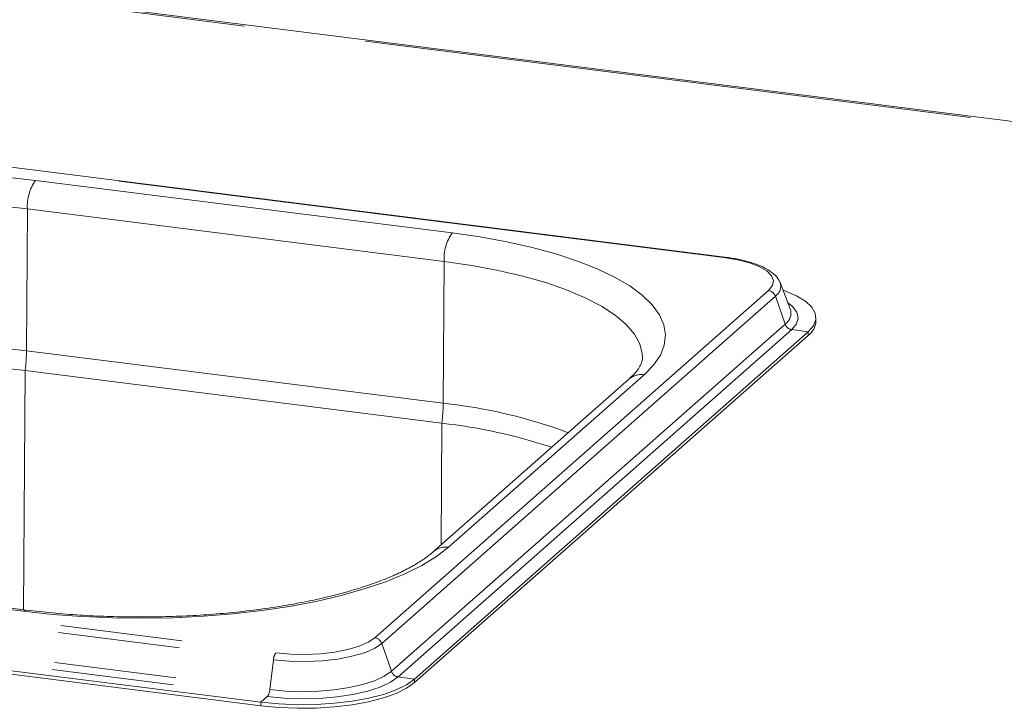
# Paper-space layout 'GMHB+Etagere+GN_keeper' of a CAD drawing. Units: millimetres. Extents: x 5 to 415, y 5 to 292.
# Drawn here: x 291 to 301, y 184 to 191 of the extents above; entities that cross this region are included whole.
import ezdxf

# ---------------------------------------------------------------- set-up
doc = ezdxf.new("R2010")
doc.units = ezdxf.units.MM
doc.linetypes.add('PHANTOM', pattern=[12.7, 6.35, -1.27, 1.27, -1.27, 1.27, -1.27])

psp = doc.layouts.new('GMHB+Etagere+GN_keeper')

# ---------------------------------------------------------------- linework, layer by layer
at = {"color": 8, "linetype": 'PHANTOM', "lineweight": 0}
for p, q in [((338.35363, 185.032), (285.57158, 191.68191)), ((297.98408, 188.33724), (288.18394, 189.57194)), ((295.15428, 188.59308), (290.81396, 189.13991)), ((290.71951, 187.36694), (290.72912, 188.84276)), ((290.72912, 188.84276), (295.06944, 188.29593)), ((295.05983, 186.82011), (295.06944, 188.29593)), ((294.34949, 184.37758), (298.44957, 187.99352)), ((294.41981, 184.31909), (298.51989, 187.93503)), ((298.51989, 187.93503), (298.62024, 187.64452)), ((294.52015, 184.02858), (298.62024, 187.64452)), ((294.59047, 183.9701), (298.69056, 187.58603)), ((298.69056, 187.58603), (298.86266, 187.56435)), ((298.86266, 187.56435), (298.86266, 187.52664)), ((295.05983, 186.82011), (290.71951, 187.36694)), ((290.68969, 184.6699), (290.70589, 187.15898)), ((295.117, 185.32085), (297.15347, 187.11684)), ((295.03796, 185.34487), (295.04621, 186.61215)), ((283.51817, 185.45712), (293.31831, 184.22242)), ((283.4916, 185.38405), (293.29174, 184.14935)), ((286.34798, 185.20128), (290.6883, 184.65445)), ((283.45367, 185.07274), (293.25381, 183.83803)), ((283.42709, 184.99967), (293.22723, 183.76497)), ((294.41981, 184.31909), (294.52015, 184.02858)), ((293.29174, 184.14935), (293.25381, 183.83803)), ((294.59047, 183.9701), (294.76257, 183.94841)), ((294.76257, 183.94841), (294.76257, 183.9107)), ((293.22723, 183.76497), (293.16218, 183.7076)), ((293.16218, 183.7076), (293.16218, 183.66989))]:
    psp.add_line(p, q, dxfattribs=at)
at = {"color": 7, "linetype": 'Continuous', "lineweight": 15}
for p, q in [((338.35363, 185.04762), (285.60158, 191.69375)), ((297.99408, 188.34119), (288.19394, 189.57589)), ((298.56914, 188.07571), (298.56439, 188.08636)), ((298.67552, 187.80244), (298.56914, 188.07571)), ((298.67748, 187.79707), (298.67552, 187.80244)), ((298.94285, 187.67296), (298.94285, 187.71067)), ((294.76257, 183.94841), (298.86266, 187.56435)), ((294.76257, 183.9107), (298.86266, 187.52664)), ((290.70589, 187.15898), (295.04621, 186.61215)), ((296.99472, 187.07057), (294.95825, 185.27458)), ((290.7183, 184.6663), (286.37798, 185.21313)), ((283.36204, 184.9423), (293.16218, 183.7076)), ((283.36204, 184.90459), (293.16218, 183.66989))]:
    psp.add_line(p, q, dxfattribs=at)
at = {"color": 8, "linetype": 'PHANTOM', "lineweight": 0, "flags": 128}
for points in [[(290.81396, 189.13991), (290.51223, 189.1727), (290.20271, 189.19607), (289.88805, 189.20982), (289.57092, 189.21384), (289.25403, 189.20808), (288.94009, 189.1926), (288.63177, 189.16754), (288.3317, 189.13309), (288.04245, 189.08957), (287.76647, 189.03733), (287.50614, 188.97684), (287.26366, 188.90859), (287.04111, 188.83317), (286.84038, 188.75123), (286.66319, 188.66347), (286.51106, 188.57063), (286.38526, 188.47351)], [(286.60973, 188.22291), (286.73487, 188.31877), (286.8876, 188.41008), (287.06645, 188.49595), (287.26969, 188.57558), (287.49536, 188.64818), (287.74129, 188.71305), (288.00512, 188.76958), (288.28429, 188.81722), (288.57613, 188.8555), (288.87783, 188.88407), (289.18647, 188.90264), (289.49909, 188.91104), (289.81267, 188.90918), (290.12419, 188.89709), (290.43066, 188.87488), (290.72912, 188.84276)], [(297.15347, 187.11684), (297.25184, 187.21742), (297.32195, 187.32059), (297.36321, 187.42548), (297.37526, 187.53119), (297.35799, 187.63682), (297.31156, 187.74147), (297.23636, 187.84424), (297.13303, 187.94426), (297.00246, 188.04068), (296.84575, 188.13267), (296.66425, 188.21945), (296.45951, 188.30028), (296.23326, 188.37446), (295.98744, 188.44137), (295.72416, 188.50043), (295.44564, 188.55115), (295.15428, 188.59308)], [(295.06944, 188.29593), (295.35702, 188.25421), (295.63095, 188.2033), (295.88859, 188.14369), (296.12745, 188.07594), (296.34525, 188.00072), (296.53988, 187.91874), (296.70946, 187.8308), (296.85237, 187.73774), (296.96723, 187.64046), (297.05293, 187.53989), (297.10864, 187.43701), (297.13384, 187.33281), (297.13538, 187.29496)], [(298.44957, 187.99352), (298.49037, 188.04399), (298.50085, 188.09615), (298.4806, 188.14799), (298.43039, 188.19751), (298.35217, 188.24282), (298.24893, 188.28217), (298.12464, 188.31405), (297.98408, 188.33724)], [(298.69056, 187.58603), (298.74046, 187.64519), (298.75878, 187.70634), (298.74498, 187.76762), (298.69946, 187.82716), (298.65081, 187.86591)], [(290.71951, 187.36694), (290.42359, 187.39878), (290.11973, 187.42081), (289.81085, 187.4328), (289.49994, 187.43464), (289.18998, 187.42631), (288.88396, 187.4079), (288.58483, 187.37957), (288.29547, 187.34161), (288.01867, 187.29438), (287.75708, 187.23833), (287.51324, 187.17401), (287.28949, 187.10203), (287.08798, 187.02308), (286.91065, 186.93793), (286.75922, 186.8474), (286.63514, 186.75235)], [(290.6883, 184.65445), (290.99003, 184.62166), (291.29954, 184.59829), (291.61421, 184.58454), (291.93134, 184.58052), (292.24823, 184.58628), (292.56217, 184.60176), (292.87049, 184.62682), (293.17056, 184.66126), (293.45981, 184.70479), (293.73578, 184.75703), (293.99612, 184.81752), (294.2386, 184.88577), (294.46115, 184.96119), (294.66187, 185.04313), (294.83906, 185.13089), (294.99121, 185.22373), (295.117, 185.32085)], [(290.6883, 184.65445), (290.70467, 184.66464), (290.71844, 184.66628)], [(293.29174, 184.14935), (293.45739, 184.13447), (293.62857, 184.13065), (293.7987, 184.13804), (293.96124, 184.15634), (294.10994, 184.18487), (294.23908, 184.22252), (294.34371, 184.26784), (294.41981, 184.31909)], [(293.31831, 184.22242), (293.46974, 184.20882), (293.62622, 184.20533), (293.78173, 184.21208), (293.93031, 184.22881), (294.06623, 184.25489), (294.18429, 184.2893), (294.27993, 184.33073), (294.34949, 184.37758)], [(293.25381, 183.83803), (293.41867, 183.82258), (293.58907, 183.81691), (293.75984, 183.82118), (293.92579, 183.83528), (294.08188, 183.85877), (294.22336, 183.89093), (294.34593, 183.93079), (294.44587, 183.97715), (294.52015, 184.02858)], [(293.22723, 183.76497), (293.4047, 183.74833), (293.58815, 183.74222), (293.77199, 183.74683), (293.95063, 183.762), (294.11866, 183.78728), (294.27096, 183.82191), (294.40292, 183.86482), (294.51051, 183.91473), (294.59047, 183.9701)]]:
    psp.add_lwpolyline(points, dxfattribs=at)
at = {"color": 7, "linetype": 'Continuous', "lineweight": 15, "flags": 128}
for points in [[(298.86266, 187.56435), (298.91703, 187.62671), (298.94146, 187.69114), (298.93536, 187.75605), (298.89887, 187.81985), (298.83289, 187.88095), (298.73904, 187.93787), (298.61964, 187.98919), (298.6001, 187.99618)], [(286.67119, 186.55187), (286.79376, 186.64576), (286.94335, 186.73519), (287.11852, 186.8193), (287.31758, 186.89729), (287.53861, 186.9684), (287.77949, 187.03194), (288.03789, 187.0873), (288.31133, 187.13396), (288.59717, 187.17146), (288.89266, 187.19944), (289.19496, 187.21763), (289.50114, 187.22585), (289.80828, 187.22404), (290.11339, 187.21219), (290.41356, 187.19044), (290.70589, 187.15898)], [(293.16218, 183.7076), (293.34927, 183.68948), (293.54256, 183.68133), (293.7373, 183.68336), (293.92868, 183.69553), (294.112, 183.71752), (294.28274, 183.7488), (294.43669, 183.7886), (294.57008, 183.83594), (294.6796, 183.88965), (294.76257, 183.94841)], [(293.16218, 183.66989), (293.34927, 183.65176), (293.54256, 183.64362), (293.7373, 183.64565), (293.92868, 183.65782), (294.112, 183.67981), (294.28274, 183.71109), (294.43669, 183.75089), (294.57008, 183.79823), (294.6796, 183.85194), (294.76257, 183.9107)]]:
    psp.add_lwpolyline(points, dxfattribs=at)
at = {"color": 8, "linetype": 'PHANTOM', "lineweight": 0}
for centre, radius, start, end in [((291.19763, 188.86968), 0.46928, 144.842083, 183.288237), ((295.53795, 188.32285), 0.46928, 144.842083, 183.288237), ((297.9932, 188.32879), 0.01243, 85.879176, 137.158965), ((298.43679, 187.90663), 0.08782, 18.86806, 81.629502), ((298.45409, 188.03702), 0.12138, 302.827471, 18.58594), ((298.54324, 187.76042), 0.13915, 303.597485, 15.266621), ((298.70334, 187.67292), 0.08782, 198.866406, 261.630398), ((288.89302, 187.38218), 1.82656, 352.980987, 359.521842), ((297.12486, 186.91953), 0.19937, 81.752127, 130.750523), ((293.23334, 186.83535), 1.82656, 352.980987, 359.521842), ((294.49029, 181.49161), 5.35885, 69.553399, 83.898987), ((295.08808, 185.12461), 0.19836, 81.617242, 130.723344), ((294.3367, 184.29069), 0.08782, 18.86806, 81.629502), ((293.42203, 184.14332), 0.13043, 142.669821, 177.351489), ((294.60325, 184.05698), 0.08782, 198.866406, 261.630398), ((293.12352, 183.84406), 0.13043, 322.669821, 357.351489)]:
    psp.add_arc(centre, radius, start, end, dxfattribs=at)
at = {"color": 7, "linetype": 'Continuous', "lineweight": 15}
for centre, radius, start, end in [((298.75122, 187.68284), 0.19189, 305.504794, 357.047441), ((294.41428, 180.99657), 5.65102, 71.681454, 83.579426)]:
    psp.add_arc(centre, radius, start, end, dxfattribs=at)
for points, knots in [([(298.55981, 188.09132), (298.55325, 188.10422), (298.53618, 188.13782), (298.48666, 188.18259), (298.41285, 188.22973), (298.31469, 188.27141), (298.19756, 188.30593), (298.08813, 188.32832), (298.01793, 188.33793), (297.99408, 188.34119)], [0, 0, 0, 0, 0.089194645, 0.232230631, 0.395878311, 0.570933448, 0.743337205, 0.912800597, 1, 1, 1, 1]), ([(297.13441, 187.29388), (297.13467, 187.29118), (297.13631, 187.27451), (297.12836, 187.24518), (297.10484, 187.19406), (297.06369, 187.13618), (297.01795, 187.09267), (296.99472, 187.07057)], [0, 0, 0, 0, 0.051925064, 0.320841148, 0.552355693, 0.77268802, 1, 1, 1, 1]), ([(294.95825, 185.27458), (294.94332, 185.26192), (294.90131, 185.22632), (294.81349, 185.16556), (294.68837, 185.09399), (294.54024, 185.02347), (294.37032, 184.95534), (294.17974, 184.89077), (293.97009, 184.83078), (293.74318, 184.77623), (293.50095, 184.72785), (293.24548, 184.68623), (292.97891, 184.65185), (292.70347, 184.6251), (292.42143, 184.60625), (292.13509, 184.59551), (291.8468, 184.593), (291.55883, 184.5987), (291.27376, 184.61276), (290.99177, 184.63443), (290.80984, 184.65563), (290.7183, 184.6663)], [0, 0, 0, 0, 0.02824732, 0.07945347, 0.13099749, 0.18311018, 0.23580924, 0.28902908, 0.3426813, 0.39668129, 0.4509533, 0.50543799, 0.5600836, 0.61485127, 0.66970692, 0.72462236, 0.779573, 0.83453576, 0.88948495, 0.9443953, 1, 1, 1, 1])]:
    psp.add_open_spline(points, degree=3, knots=knots, dxfattribs=at)

doc.saveas('drawing.dxf')
